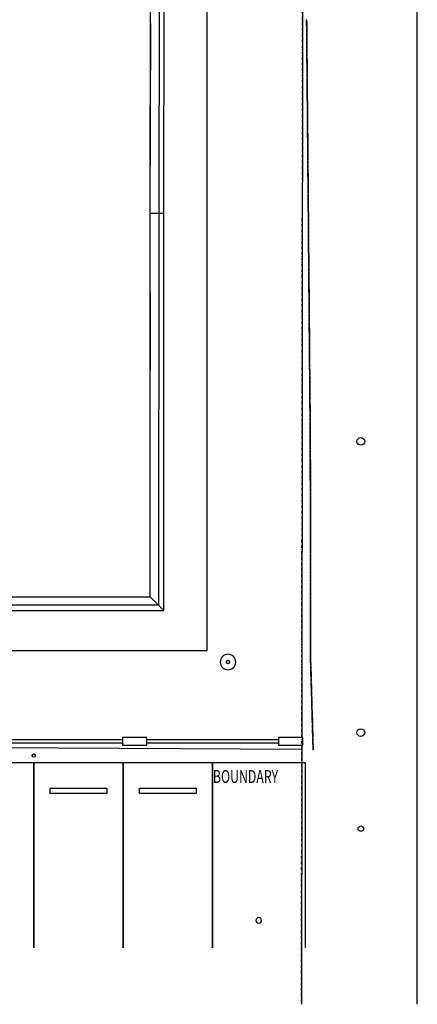
# Model space of a CAD drawing. Extents: x -12918 to 137115, y -46877 to 50150.
# Drawn here: x 83173 to 94749, y -46877 to -18195 of the extents above; entities that cross this region are included whole.
import ezdxf

# ---------------------------------------------------------------- set-up
doc = ezdxf.new("R2010")
doc.units = 0
doc.linetypes.add('X-2791-F$0$EDG-1DOT-2', pattern=[5, 2, -1.4, 0.2, -1.4])
for name, color, linetype in [('X-2791-F$0$A-DETL-3', 11, 'CONTINUOUS'), ('X-2791-F$0$A-FLOR-1', 11, 'CONTINUOUS'), ('X-2791-F$0$A-GLAZ-CWMG', 11, 'CONTINUOUS'), ('X-2791-F$0$A-WALL-1', 8, 'CONTINUOUS'), ('X-2791-F$0$C-PRKG', 11, 'CONTINUOUS'), ('X-2791-F$0$C-PROP-LINE', 133, 'X-2791-F$0$EDG-1DOT-2'), ('X-2791-F$0$E-ELEC-FIXT', 11, 'CONTINUOUS'), ('X-2791-F$0$G-ANNO-TEXT-1', 31, 'CONTINUOUS'), ('X-2791-F$0$L-SITE', 11, 'CONTINUOUS'), ('X-XREF', 7, 'CONTINUOUS')]:
    doc.layers.add(name, color=color, linetype=linetype)
doc.styles.add('X-2791-F$0$EDG', font='edg.shx', dxfattribs={"width": 0.9})

# ---------------------------------------------------------------- blocks, each defined once
blk = doc.blocks.new('X-2791-F')
at = {"layer": 'X-2791-F$0$A-DETL-3'}
for centre, radius in [((93105, -30481), 112), ((93105, -38962), 112), ((93105, -41762), 80.1)]:
    blk.add_circle(centre, radius, dxfattribs=at)
at = {"layer": 'X-2791-F$0$A-FLOR-1'}
for p, q in [((94749, -46877), (94749, 29476)), ((88624, 6136), (88624, -36575)), ((91422, -4515), (91386, -39102)), ((86973, -23833), (86996, -10837)), ((87244, -10837), (87221, -23833)), ((87371, -23833), (87394, -10838)), ((86983, -18293), (86959, -23830)), ((86959, -23830), (86972, -28404)), ((86969, -35007), (86973, -23833)), ((86973, -23833), (87221, -23833)), ((87221, -23833), (87217, -35254)), ((87221, -23833), (87371, -23833)), ((87367, -35404), (87371, -23833)), ((74070, -35003), (86969, -35007)), ((87217, -35254), (74070, -35250)), ((86969, -35007), (87216, -35254)), ((87217, -35254), (87367, -35404)), ((74070, -35400), (87367, -35404)), ((46236, -36575), (88624, -36575)), ((86165, -39102), (86165, -39332)), ((86875, -39102), (86165, -39102)), ((86875, -39332), (86875, -39102)), ((90705, -39102), (90705, -39332)), ((91415, -39102), (90705, -39102)), ((91415, -39332), (91415, -39102)), ((91386, -39456), (81606, -39399)), ((86165, -39332), (86875, -39332)), ((90705, -39332), (91415, -39332)), ((91386, -39332), (91378, -46877))]:
    blk.add_line(p, q, dxfattribs=at)
at = {"layer": 'X-2791-F$0$A-GLAZ-CWMG', "extrusion": (0, 0, -1)}
for p, q in [((91537, -18206), (91517, -18206)), ((91517, -18206), (91518, -18306)), ((91518, -18306), (91538, -18306)), ((91538, -18326), (91518, -18326)), ((91518, -18326), (91519, -18426)), ((91538, -18306), (91537, -18206)), ((91539, -18426), (91538, -18326)), ((91519, -18426), (91539, -18426)), ((91539, -18447), (91519, -18447)), ((91519, -18447), (91520, -18547)), ((91520, -18547), (91540, -18547)), ((91540, -18568), (91520, -18568)), ((91520, -18568), (91521, -18668)), ((91540, -18547), (91539, -18447)), ((91541, -18668), (91540, -18568)), ((91521, -18668), (91541, -18668)), ((91541, -18688), (91521, -18688)), ((91521, -18688), (91522, -18788)), ((91522, -18788), (91542, -18788)), ((91542, -18809), (91522, -18809)), ((91522, -18809), (91523, -18909)), ((91523, -18909), (91543, -18909)), ((91543, -18930), (91523, -18930)), ((91523, -18930), (91524, -19030)), ((91542, -18788), (91541, -18688)), ((91543, -18909), (91542, -18809)), ((91544, -19030), (91543, -18930)), ((91524, -19030), (91544, -19030)), ((91545, -19050), (91525, -19050)), ((91525, -19050), (91525, -19150)), ((91525, -19150), (91545, -19150)), ((91546, -19171), (91526, -19171)), ((91526, -19171), (91526, -19271)), ((91545, -19150), (91545, -19050)), ((91546, -19271), (91546, -19171)), ((91526, -19271), (91546, -19271)), ((91547, -19292), (91527, -19292)), ((91527, -19292), (91528, -19392)), ((91528, -19392), (91548, -19392)), ((91548, -19412), (91528, -19412)), ((91528, -19412), (91529, -19512)), ((91548, -19392), (91547, -19292)), ((91549, -19512), (91548, -19412)), ((91529, -19512), (91549, -19512)), ((91549, -19533), (91529, -19533)), ((91529, -19533), (91530, -19633)), ((91530, -19633), (91550, -19633)), ((91550, -19654), (91530, -19654)), ((91530, -19654), (91531, -19754)), ((91531, -19754), (91551, -19754)), ((91551, -19774), (91531, -19774)), ((91531, -19774), (91532, -19874)), ((91550, -19633), (91549, -19533)), ((91551, -19754), (91550, -19654)), ((91552, -19874), (91551, -19774)), ((91532, -19874), (91552, -19874)), ((91552, -19895), (91532, -19895)), ((91532, -19895), (91533, -19995)), ((91533, -19995), (91553, -19995)), ((91553, -20016), (91533, -20016)), ((91533, -20016), (91534, -20116)), ((91553, -19995), (91552, -19895)), ((91554, -20116), (91553, -20016)), ((91534, -20116), (91554, -20116)), ((91554, -20136), (91534, -20137)), ((91534, -20137), (91535, -20236)), ((91535, -20236), (91555, -20236)), ((91555, -20257), (91535, -20257)), ((91535, -20257), (91536, -20357)), ((91536, -20357), (91556, -20357)), ((91555, -20236), (91554, -20136)), ((91556, -20357), (91555, -20257)), ((91556, -20378), (91536, -20378)), ((91536, -20378), (91537, -20478)), ((91537, -20478), (91557, -20478)), ((91557, -20498), (91537, -20499)), ((91537, -20499), (91538, -20599)), ((91538, -20599), (91558, -20598)), ((91558, -20619), (91538, -20619)), ((91538, -20619), (91539, -20719)), ((91557, -20478), (91556, -20378)), ((91558, -20598), (91557, -20498)), ((91559, -20719), (91558, -20619)), ((91539, -20719), (91559, -20719)), ((91559, -20740), (91539, -20740)), ((91539, -20740), (91540, -20840)), ((91540, -20840), (91560, -20840)), ((91561, -20860), (91541, -20861)), ((91541, -20861), (91541, -20961)), ((91560, -20840), (91559, -20740)), ((91561, -20960), (91561, -20860)), ((91541, -20961), (91561, -20960)), ((91562, -20981), (91542, -20981)), ((91542, -20981), (91542, -21081)), ((91542, -21081), (91562, -21081)), ((91563, -21102), (91543, -21102)), ((91543, -21102), (91544, -21202)), ((91544, -21202), (91564, -21202)), ((91564, -21222), (91544, -21223)), ((91544, -21223), (91545, -21323)), ((91562, -21081), (91562, -20981)), ((91564, -21202), (91563, -21102)), ((91565, -21322), (91564, -21222)), ((91545, -21323), (91565, -21322)), ((91565, -21343), (91545, -21343)), ((91545, -21343), (91546, -21443)), ((91546, -21443), (91566, -21443)), ((91566, -21464), (91546, -21464)), ((91546, -21464), (91547, -21564)), ((91566, -21443), (91565, -21343)), ((91567, -21564), (91566, -21464)), ((91547, -21564), (91567, -21564)), ((91567, -21584), (91547, -21585)), ((91547, -21585), (91548, -21685)), ((91548, -21685), (91568, -21684)), ((91568, -21705), (91548, -21705)), ((91548, -21705), (91549, -21805)), ((91568, -21684), (91567, -21584)), ((91569, -21805), (91568, -21705)), ((91549, -21805), (91569, -21805)), ((91569, -21826), (91549, -21826)), ((91549, -21826), (91550, -21926)), ((91550, -21926), (91570, -21926)), ((91570, -21946), (91550, -21947)), ((91550, -21947), (91551, -22047)), ((91551, -22047), (91571, -22046)), ((91571, -22067), (91551, -22067)), ((91551, -22067), (91552, -22167)), ((91570, -21926), (91569, -21826)), ((91571, -22046), (91570, -21946)), ((91572, -22167), (91571, -22067)), ((91552, -22167), (91572, -22167)), ((91572, -22188), (91552, -22188)), ((91552, -22188), (91553, -22288)), ((91553, -22288), (91573, -22288)), ((91573, -22308), (91553, -22309)), ((91553, -22309), (91554, -22409)), ((91573, -22288), (91572, -22188)), ((91574, -22408), (91573, -22308)), ((91554, -22409), (91574, -22408)), ((91574, -22429), (91554, -22429)), ((91554, -22429), (91555, -22529)), ((91555, -22529), (91575, -22529)), ((91575, -22550), (91555, -22550)), ((91555, -22550), (91556, -22650)), ((91556, -22650), (91576, -22650)), ((91575, -22529), (91574, -22429)), ((91576, -22650), (91575, -22550)), ((91577, -22670), (91557, -22671)), ((91557, -22671), (91557, -22771)), ((91557, -22771), (91577, -22770)), ((91578, -22791), (91558, -22791)), ((91558, -22791), (91559, -22891)), ((91559, -22891), (91579, -22891)), ((91579, -22912), (91559, -22912)), ((91559, -22912), (91560, -23012)), ((91577, -22770), (91577, -22670)), ((91579, -22891), (91578, -22791)), ((91580, -23012), (91579, -22912)), ((91560, -23012), (91580, -23012)), ((91580, -23032), (91560, -23033)), ((91560, -23033), (91561, -23133)), ((91561, -23133), (91581, -23132)), ((91581, -23153), (91561, -23153)), ((91561, -23153), (91562, -23253)), ((91581, -23132), (91580, -23032)), ((91582, -23253), (91581, -23153)), ((91562, -23253), (91582, -23253)), ((91583, -23374), (91563, -23374)), ((91563, -23374), (91564, -23474)), ((91564, -23474), (91584, -23474)), ((91584, -23495), (91564, -23495)), ((91564, -23495), (91565, -23595)), ((91584, -23474), (91583, -23374)), ((91585, -23595), (91584, -23495)), ((91565, -23595), (91585, -23595)), ((91585, -23616), (91565, -23616)), ((91565, -23616), (91566, -23716)), ((91566, -23716), (91586, -23716)), ((91586, -23737), (91566, -23737)), ((91566, -23737), (91567, -23837)), ((91586, -23716), (91585, -23616)), ((91587, -23837), (91586, -23737)), ((91567, -23837), (91587, -23837)), ((91587, -23858), (91567, -23858)), ((91567, -23858), (91568, -23958)), ((91568, -23958), (91588, -23958)), ((91588, -23979), (91568, -23979)), ((91568, -23979), (91569, -24079)), ((91569, -24079), (91589, -24079)), ((91588, -23958), (91587, -23858)), ((91589, -24079), (91588, -23979)), ((91589, -24099), (91569, -24100)), ((91569, -24100), (91570, -24200)), ((91570, -24200), (91590, -24199)), ((91590, -24220), (91570, -24221)), ((91570, -24221), (91571, -24321)), ((91571, -24321), (91591, -24320)), ((91591, -24341), (91571, -24342)), ((91571, -24342), (91572, -24442)), ((91590, -24199), (91589, -24099)), ((91591, -24320), (91590, -24220)), ((91592, -24441), (91591, -24341)), ((91572, -24442), (91592, -24441)), ((91592, -24462), (91572, -24462)), ((91572, -24462), (91573, -24562)), ((91573, -24562), (91593, -24562)), ((91593, -24583), (91573, -24583)), ((91573, -24583), (91574, -24683)), ((91593, -24562), (91592, -24462)), ((91594, -24683), (91593, -24583)), ((91574, -24683), (91594, -24683)), ((91594, -24704), (91574, -24704)), ((91574, -24704), (91575, -24804)), ((91575, -24804), (91595, -24804)), ((91595, -24825), (91575, -24825)), ((91575, -24825), (91576, -24925)), ((91576, -24925), (91596, -24925)), ((91596, -24946), (91576, -24946)), ((91576, -24946), (91577, -25046)), ((91595, -24804), (91594, -24704)), ((91596, -24925), (91595, -24825)), ((91597, -25046), (91596, -24946)), ((91577, -25046), (91597, -25046)), ((91597, -25067), (91577, -25067)), ((91577, -25067), (91578, -25167)), ((91578, -25167), (91598, -25167)), ((91598, -25188), (91578, -25188)), ((91578, -25188), (91579, -25288)), ((91598, -25167), (91597, -25067)), ((91599, -25288), (91598, -25188)), ((91579, -25288), (91599, -25288)), ((91599, -25309), (91579, -25309)), ((91579, -25309), (91580, -25409)), ((91580, -25409), (91600, -25409)), ((91600, -25430), (91580, -25430)), ((91580, -25430), (91581, -25530)), ((91600, -25409), (91599, -25309)), ((91601, -25530), (91600, -25430)), ((91581, -25530), (91601, -25530)), ((91601, -25551), (91581, -25551)), ((91581, -25551), (91582, -25651)), ((91582, -25651), (91602, -25651)), ((91602, -25672), (91582, -25672)), ((91582, -25672), (91583, -25772)), ((91583, -25772), (91603, -25772)), ((91603, -25793), (91583, -25793)), ((91583, -25793), (91584, -25893)), ((91602, -25651), (91601, -25551)), ((91603, -25772), (91602, -25672)), ((91604, -25893), (91603, -25793)), ((91584, -25893), (91604, -25893)), ((91605, -25914), (91585, -25914)), ((91585, -25914), (91585, -26014)), ((91585, -26014), (91605, -26014)), ((91606, -26035), (91586, -26035)), ((91586, -26035), (91586, -26135)), ((91605, -26014), (91605, -25914)), ((91606, -26135), (91606, -26035)), ((91586, -26135), (91606, -26135)), ((91607, -26156), (91587, -26156)), ((91587, -26156), (91587, -26256)), ((91587, -26256), (91607, -26256)), ((91608, -26277), (91588, -26277)), ((91588, -26277), (91588, -26377)), ((91588, -26377), (91608, -26377)), ((91607, -26256), (91607, -26156)), ((91608, -26377), (91608, -26277)), ((91609, -26398), (91589, -26398)), ((91589, -26398), (91590, -26498)), ((91590, -26498), (91610, -26498)), ((91610, -26519), (91590, -26519)), ((91590, -26519), (91591, -26619)), ((91591, -26619), (91611, -26619)), ((91611, -26639), (91591, -26640)), ((91591, -26640), (91592, -26740)), ((91610, -26498), (91609, -26398)), ((91611, -26619), (91610, -26519)), ((91612, -26739), (91611, -26639)), ((91592, -26740), (91612, -26739)), ((91612, -26760), (91592, -26761)), ((91592, -26761), (91593, -26861)), ((91593, -26861), (91613, -26860)), ((91613, -26881), (91593, -26882)), ((91593, -26882), (91594, -26982)), ((91613, -26860), (91612, -26760)), ((91614, -26981), (91613, -26881)), ((91594, -26982), (91614, -26981)), ((91614, -27002), (91594, -27002)), ((91594, -27002), (91595, -27102)), ((91595, -27102), (91615, -27102)), ((91615, -27123), (91595, -27123)), ((91595, -27123), (91596, -27223)), ((91596, -27223), (91616, -27223)), ((91616, -27244), (91596, -27244)), ((91596, -27244), (91597, -27344)), ((91615, -27102), (91614, -27002)), ((91616, -27223), (91615, -27123)), ((91617, -27344), (91616, -27244)), ((91597, -27344), (91617, -27344)), ((91617, -27365), (91597, -27365)), ((91597, -27365), (91598, -27465)), ((91598, -27465), (91618, -27465)), ((91618, -27486), (91598, -27486)), ((91598, -27486), (91599, -27586)), ((91618, -27465), (91617, -27365)), ((91619, -27586), (91618, -27486)), ((91599, -27586), (91619, -27586)), ((91619, -27607), (91599, -27607)), ((91599, -27607), (91600, -27707)), ((91600, -27707), (91620, -27707)), ((91620, -27728), (91600, -27728)), ((91600, -27728), (91601, -27828)), ((91620, -27707), (91619, -27607)), ((91621, -27828), (91620, -27728)), ((91601, -27828), (91621, -27828)), ((91621, -27849), (91601, -27849)), ((91601, -27849), (91602, -27949)), ((91602, -27949), (91622, -27949)), ((91622, -27970), (91602, -27970)), ((91602, -27970), (91603, -28070)), ((91603, -28070), (91623, -28070)), ((91623, -28091), (91603, -28091)), ((91603, -28091), (91604, -28191)), ((91622, -27949), (91621, -27849)), ((91623, -28070), (91622, -27970)), ((91624, -28191), (91623, -28091)), ((91604, -28191), (91624, -28191)), ((91624, -28212), (91604, -28212)), ((91604, -28212), (91605, -28312)), ((91605, -28312), (91625, -28312)), ((91625, -28333), (91605, -28333)), ((91605, -28333), (91606, -28433)), ((91625, -28312), (91624, -28212)), ((91626, -28433), (91625, -28333)), ((91606, -28433), (91626, -28433)), ((91626, -28454), (91606, -28454)), ((91606, -28454), (91607, -28554)), ((91607, -28554), (91627, -28554)), ((91627, -28575), (91607, -28575)), ((91607, -28575), (91608, -28675)), ((91608, -28675), (91628, -28675)), ((91627, -28554), (91626, -28454)), ((91628, -28675), (91627, -28575)), ((91628, -28696), (91608, -28696)), ((91608, -28696), (91609, -28796)), ((91609, -28796), (91629, -28796)), ((91629, -28817), (91609, -28817)), ((91609, -28817), (91610, -28917)), ((91610, -28917), (91630, -28917)), ((91630, -28938), (91610, -28938)), ((91610, -28938), (91611, -29038)), ((91629, -28796), (91628, -28696)), ((91630, -28917), (91629, -28817)), ((91631, -29038), (91630, -28938)), ((91611, -29038), (91631, -29038)), ((91631, -29059), (91611, -29059)), ((91611, -29059), (91612, -29159)), ((91612, -29159), (91632, -29159)), ((91632, -29179), (91612, -29180)), ((91612, -29180), (91613, -29280)), ((91632, -29159), (91631, -29059)), ((91633, -29279), (91632, -29179)), ((91613, -29280), (91633, -29279)), ((91634, -29300), (91614, -29301)), ((91614, -29301), (91614, -29401)), ((91614, -29401), (91634, -29400)), ((91635, -29421), (91615, -29422)), ((91615, -29422), (91615, -29522)), ((91615, -29522), (91635, -29521)), ((91636, -29542), (91616, -29542)), ((91634, -29400), (91634, -29300)), ((91635, -29521), (91635, -29421)), ((91636, -29642), (91636, -29542)), ((91616, -29542), (91616, -29642)), ((91616, -29642), (91636, -29642)), ((91637, -29663), (91617, -29663)), ((91617, -29663), (91617, -29763)), ((91617, -29763), (91637, -29763)), ((91638, -29784), (91618, -29784)), ((91618, -29784), (91619, -29884)), ((91637, -29763), (91637, -29663)), ((91639, -29884), (91638, -29784)), ((91619, -29884), (91639, -29884)), ((91639, -29905), (91619, -29905)), ((91619, -29905), (91620, -30005)), ((91620, -30005), (91640, -30005)), ((91640, -30026), (91620, -30026)), ((91620, -30026), (91621, -30126)), ((91640, -30005), (91639, -29905)), ((91641, -30126), (91640, -30026)), ((91621, -30126), (91641, -30126)), ((91641, -30147), (91621, -30147)), ((91621, -30147), (91622, -30247)), ((91622, -30247), (91642, -30247)), ((91642, -30268), (91622, -30268)), ((91622, -30268), (91623, -30368)), ((91623, -30368), (91643, -30368)), ((91642, -30247), (91641, -30147)), ((91643, -30368), (91642, -30268)), ((91644, -30489), (91624, -30489)), ((91624, -30489), (91624, -30589)), ((91624, -30589), (91644, -30589)), ((91644, -30610), (91624, -30610)), ((91624, -30610), (91624, -30710)), ((91644, -30589), (91644, -30489)), ((91644, -30710), (91644, -30610)), ((91624, -30710), (91644, -30710)), ((91644, -30731), (91624, -30731)), ((91624, -30731), (91624, -30831)), ((91624, -30831), (91644, -30831)), ((91644, -30853), (91624, -30853)), ((91624, -30853), (91624, -30953)), ((91624, -30953), (91644, -30953)), ((91644, -30974), (91624, -30974)), ((91624, -30974), (91625, -31074)), ((91644, -30831), (91644, -30731)), ((91644, -30953), (91644, -30853)), ((91645, -31074), (91644, -30974)), ((91625, -31074), (91645, -31074)), ((91645, -31095), (91625, -31095)), ((91625, -31095), (91625, -31195)), ((91625, -31195), (91645, -31195)), ((91645, -31216), (91625, -31216)), ((91625, -31216), (91625, -31316)), ((91645, -31195), (91645, -31095)), ((91645, -31316), (91645, -31216)), ((91625, -31316), (91645, -31316)), ((91645, -31337), (91625, -31338)), ((91625, -31338), (91625, -31438)), ((91625, -31438), (91645, -31437)), ((91645, -31459), (91625, -31459)), ((91625, -31459), (91625, -31559)), ((91645, -31437), (91645, -31337)), ((91645, -31559), (91645, -31459)), ((91625, -31559), (91645, -31559)), ((91645, -31580), (91625, -31580)), ((91625, -31580), (91626, -31680)), ((91626, -31680), (91646, -31680)), ((91646, -31701), (91626, -31701)), ((91626, -31701), (91626, -31801)), ((91626, -31801), (91646, -31801)), ((91646, -31822), (91626, -31822)), ((91626, -31822), (91626, -31922)), ((91646, -31680), (91645, -31580)), ((91646, -31801), (91646, -31701)), ((91646, -31922), (91646, -31822)), ((91626, -31922), (91646, -31922)), ((91646, -31944), (91626, -31944)), ((91626, -31944), (91626, -32044)), ((91626, -32044), (91646, -32044)), ((91646, -32065), (91626, -32065)), ((91626, -32065), (91626, -32165)), ((91646, -32044), (91646, -31944)), ((91646, -32165), (91646, -32065)), ((91626, -32165), (91646, -32165)), ((91646, -32186), (91626, -32186)), ((91626, -32186), (91626, -32286)), ((91626, -32286), (91646, -32286)), ((91646, -32307), (91626, -32307)), ((91626, -32307), (91627, -32407)), ((91627, -32407), (91647, -32407)), ((91646, -32286), (91646, -32186)), ((91647, -32407), (91646, -32307)), ((91647, -32428), (91627, -32428)), ((91627, -32428), (91627, -32528)), ((91627, -32528), (91647, -32528)), ((91647, -32550), (91627, -32550)), ((91627, -32550), (91627, -32650)), ((91627, -32650), (91647, -32650)), ((91647, -32671), (91627, -32671)), ((91627, -32671), (91627, -32771)), ((91647, -32528), (91647, -32428)), ((91647, -32650), (91647, -32550)), ((91647, -32771), (91647, -32671)), ((91627, -32771), (91647, -32771)), ((91647, -32792), (91627, -32792)), ((91627, -32792), (91627, -32892)), ((91627, -32892), (91647, -32892)), ((91647, -32913), (91627, -32913)), ((91627, -32913), (91628, -33013)), ((91647, -32892), (91647, -32792)), ((91648, -33013), (91647, -32913)), ((91628, -33013), (91648, -33013)), ((91648, -33034), (91628, -33034)), ((91628, -33034), (91628, -33134)), ((91628, -33134), (91648, -33134)), ((91648, -33156), (91628, -33156)), ((91628, -33156), (91628, -33256)), ((91628, -33256), (91648, -33256)), ((91648, -33134), (91648, -33034)), ((91648, -33256), (91648, -33156)), ((91648, -33277), (91628, -33277)), ((91628, -33277), (91628, -33377)), ((91628, -33377), (91648, -33377)), ((91648, -33398), (91628, -33398)), ((91628, -33398), (91628, -33498)), ((91628, -33498), (91648, -33498)), ((91648, -33519), (91628, -33519)), ((91628, -33519), (91628, -33619)), ((91648, -33377), (91648, -33277)), ((91648, -33498), (91648, -33398)), ((91648, -33619), (91648, -33519)), ((91628, -33619), (91648, -33619)), ((91649, -33640), (91629, -33640)), ((91629, -33640), (91629, -33740)), ((91629, -33740), (91649, -33740)), ((91649, -33762), (91629, -33762)), ((91629, -33762), (91629, -33862)), ((91649, -33740), (91649, -33640)), ((91649, -33862), (91649, -33762)), ((91629, -33862), (91649, -33862)), ((91649, -33883), (91629, -33883)), ((91629, -33883), (91629, -33983)), ((91629, -33983), (91649, -33983)), ((91649, -34004), (91629, -34004)), ((91629, -34004), (91629, -34104)), ((91629, -34104), (91649, -34104)), ((91649, -34125), (91629, -34125)), ((91629, -34125), (91629, -34225)), ((91649, -33983), (91649, -33883)), ((91649, -34104), (91649, -34004)), ((91649, -34225), (91649, -34125)), ((91629, -34225), (91649, -34225)), ((91649, -34246), (91629, -34246)), ((91629, -34246), (91630, -34346)), ((91630, -34346), (91650, -34346)), ((91650, -34368), (91630, -34368)), ((91630, -34368), (91630, -34468)), ((91650, -34346), (91649, -34246)), ((91650, -34468), (91650, -34368)), ((91630, -34468), (91650, -34468)), ((91650, -34489), (91630, -34489)), ((91630, -34489), (91630, -34589)), ((91630, -34589), (91650, -34589)), ((91650, -34610), (91630, -34610)), ((91630, -34610), (91630, -34710)), ((91650, -34589), (91650, -34489)), ((91650, -34710), (91650, -34610)), ((91630, -34710), (91650, -34710)), ((91650, -34731), (91630, -34731)), ((91630, -34731), (91630, -34831)), ((91630, -34831), (91650, -34831)), ((91650, -34852), (91630, -34853)), ((91630, -34853), (91631, -34953)), ((91631, -34953), (91651, -34952)), ((91651, -34974), (91631, -34974)), ((91631, -34974), (91631, -35074)), ((91650, -34831), (91650, -34731)), ((91651, -34952), (91650, -34852)), ((91651, -35074), (91651, -34974)), ((91631, -35074), (91651, -35074)), ((91651, -35095), (91631, -35095)), ((91631, -35095), (91631, -35195)), ((91631, -35195), (91651, -35195)), ((91651, -35216), (91631, -35216)), ((91631, -35216), (91631, -35316)), ((91651, -35195), (91651, -35095)), ((91651, -35316), (91651, -35216)), ((91631, -35316), (91651, -35316)), ((91651, -35337), (91631, -35337)), ((91631, -35337), (91631, -35437)), ((91631, -35437), (91651, -35437)), ((91651, -35459), (91631, -35459)), ((91631, -35459), (91631, -35559)), ((91631, -35559), (91651, -35559)), ((91651, -35437), (91651, -35337)), ((91651, -35559), (91651, -35459)), ((91652, -35580), (91632, -35580)), ((91632, -35580), (91632, -35680)), ((91632, -35680), (91652, -35680)), ((91652, -35701), (91632, -35701)), ((91632, -35701), (91632, -35801)), ((91632, -35801), (91652, -35801)), ((91652, -35822), (91632, -35822)), ((91632, -35822), (91632, -35922)), ((91652, -35680), (91652, -35580)), ((91652, -35801), (91652, -35701)), ((91652, -35922), (91652, -35822)), ((91632, -35922), (91652, -35922)), ((91652, -35943), (91632, -35943)), ((91632, -35943), (91632, -36043)), ((91632, -36043), (91652, -36043)), ((91652, -36065), (91632, -36065)), ((91632, -36065), (91632, -36165)), ((91652, -36043), (91652, -35943)), ((91652, -36165), (91652, -36065)), ((91632, -36165), (91652, -36165)), ((91652, -36186), (91632, -36186)), ((91632, -36186), (91633, -36286)), ((91633, -36286), (91653, -36286)), ((91653, -36307), (91633, -36307)), ((91633, -36307), (91633, -36407)), ((91633, -36407), (91653, -36407)), ((91653, -36286), (91652, -36186)), ((91653, -36407), (91653, -36307)), ((91653, -36428), (91633, -36428)), ((91633, -36428), (91633, -36528)), ((91633, -36528), (91653, -36528)), ((91653, -36549), (91633, -36549)), ((91633, -36549), (91633, -36649)), ((91633, -36649), (91653, -36649)), ((91653, -36671), (91633, -36671)), ((91633, -36671), (91633, -36771)), ((91653, -36528), (91653, -36428)), ((91653, -36649), (91653, -36549)), ((91653, -36771), (91653, -36671)), ((91633, -36771), (91653, -36771)), ((91654, -36892), (91634, -36892)), ((91634, -36892), (91636, -36992)), ((91636, -36992), (91656, -36991)), ((91656, -36991), (91654, -36892)), ((91657, -37015), (91637, -37015)), ((91637, -37015), (91640, -37115)), ((91640, -37115), (91660, -37115)), ((91661, -37138), (91641, -37139)), ((91641, -37139), (91644, -37239)), ((91644, -37239), (91664, -37238)), ((91664, -37261), (91644, -37262)), ((91644, -37262), (91647, -37362)), ((91660, -37115), (91657, -37015)), ((91664, -37238), (91661, -37138)), ((91667, -37361), (91664, -37261)), ((91647, -37362), (91667, -37361)), ((91668, -37385), (91648, -37385)), ((91648, -37385), (91651, -37485)), ((91651, -37485), (91671, -37485)), ((91671, -37508), (91651, -37509)), ((91651, -37509), (91654, -37608)), ((91671, -37485), (91668, -37385)), ((91674, -37608), (91671, -37508)), ((91654, -37608), (91674, -37608)), ((91675, -37631), (91655, -37632)), ((91655, -37632), (91658, -37732)), ((91658, -37732), (91678, -37731)), ((91678, -37755), (91658, -37755)), ((91658, -37755), (91661, -37855)), ((91661, -37855), (91681, -37854)), ((91678, -37731), (91675, -37631)), ((91681, -37854), (91678, -37755)), ((91682, -37878), (91662, -37878)), ((91662, -37878), (91665, -37978)), ((91665, -37978), (91685, -37978)), ((91686, -38001), (91666, -38002)), ((91666, -38002), (91668, -38102)), ((91668, -38102), (91688, -38101)), ((91689, -38124), (91669, -38125)), ((91669, -38125), (91672, -38225)), ((91685, -37978), (91682, -37878)), ((91688, -38101), (91686, -38001)), ((91692, -38224), (91689, -38124)), ((91672, -38225), (91692, -38224)), ((91693, -38248), (91673, -38248)), ((91673, -38248), (91675, -38348)), ((91675, -38348), (91695, -38348)), ((91696, -38371), (91676, -38372)), ((91676, -38372), (91679, -38471)), ((91695, -38348), (91693, -38248)), ((91699, -38471), (91696, -38371)), ((91679, -38471), (91699, -38471)), ((91700, -38494), (91680, -38495)), ((91680, -38495), (91683, -38595)), ((91683, -38595), (91703, -38594)), ((91703, -38618), (91683, -38618)), ((91683, -38618), (91686, -38718)), ((91686, -38718), (91706, -38717)), ((91703, -38594), (91700, -38494)), ((91706, -38717), (91703, -38618)), ((91707, -38741), (91687, -38741)), ((91687, -38741), (91690, -38841)), ((91690, -38841), (91710, -38841)), ((91710, -38864), (91690, -38865)), ((91690, -38865), (91693, -38965)), ((91693, -38965), (91713, -38964)), ((91714, -38987), (91694, -38988)), ((91694, -38988), (91697, -39088)), ((91710, -38841), (91707, -38741)), ((91713, -38964), (91710, -38864)), ((91717, -39087), (91714, -38987)), ((91697, -39088), (91717, -39087)), ((91717, -39111), (91697, -39111)), ((91697, -39111), (91700, -39211)), ((91700, -39211), (91720, -39211)), ((91721, -39234), (91701, -39234)), ((91701, -39234), (91704, -39334)), ((91720, -39211), (91717, -39111)), ((91724, -39334), (91721, -39234)), ((91704, -39334), (91724, -39334))]:
    blk.add_line(p, q, dxfattribs=at)
at = {"layer": 'X-2791-F$0$A-GLAZ-CWMG'}
for p, q in [((91582, -23274), (91562, -23274)), ((91562, -23274), (91563, -23374)), ((91563, -23374), (91583, -23374)), ((91583, -23374), (91582, -23274)), ((91643, -30389), (91623, -30389)), ((91623, -30389), (91624, -30489)), ((91644, -30489), (91643, -30389)), ((91624, -30489), (91644, -30489)), ((91653, -36792), (91633, -36792)), ((91633, -36792), (91634, -36892)), ((91634, -36892), (91654, -36892)), ((91654, -36892), (91653, -36792)), ((91725, -39357), (91705, -39358)), ((91705, -39358), (91707, -39458)), ((91707, -39458), (91727, -39457)), ((91727, -39457), (91725, -39357))]:
    blk.add_line(p, q, dxfattribs=at)
at = {"layer": 'X-2791-F$0$A-WALL-1'}
for p, q in [((82575, -39162), (86165, -39162)), ((86165, -39272), (82575, -39272)), ((86875, -39162), (90705, -39162)), ((90705, -39272), (86875, -39272))]:
    blk.add_line(p, q, dxfattribs=at)
at = {"layer": 'X-2791-F$0$C-PRKG'}
for p, q in [((80982, -39832), (83582, -39832)), ((83582, -39832), (83582, -45232)), ((83582, -39832), (86182, -39832)), ((83582, -45232), (83582, -39832)), ((86182, -39832), (86182, -45232)), ((86182, -39832), (88782, -39832)), ((86182, -45232), (86182, -39832)), ((88782, -39832), (88782, -45232)), ((88782, -39832), (91482, -39832)), ((88782, -45232), (88782, -39832)), ((91482, -39832), (91482, -45232)), ((84057, -40732), (84057, -40582)), ((84057, -40582), (85707, -40582)), ((85707, -40582), (85707, -40732)), ((86657, -40732), (86657, -40582)), ((86657, -40582), (88307, -40582)), ((88307, -40582), (88307, -40732)), ((85707, -40732), (84057, -40732)), ((88307, -40732), (86657, -40732))]:
    blk.add_line(p, q, dxfattribs=at)
at = {"layer": 'X-2791-F$0$C-PROP-LINE'}
blk.add_line((91378, -46877), (91465, 36667), dxfattribs=at)
at = {"layer": 'X-2791-F$0$E-ELEC-FIXT'}
for centre in [(89236, -36907), (83582, -39632)]:
    blk.add_circle(centre, 50, dxfattribs=at)
for start, end in [(0, 180), (180, 0)]:
    blk.add_arc((89236, -36907), 225, start, end, dxfattribs=at)
at = {"layer": 'X-2791-F$0$L-SITE'}
for start, end in [(0, 180), (180, 0)]:
    blk.add_arc((90132, -44432), 82.5, start, end, dxfattribs=at)
at = {"layer": 'X-2791-F$0$G-ANNO-TEXT-1', "style": 'X-2791-F$0$EDG', "width": 0.7}
blk.add_text('BOUNDARY', height=375, dxfattribs=at).set_placement((88798, -40429))

msp = doc.modelspace()

# ---------------------------------------------------------------- block references
at = {"layer": 'X-XREF'}
msp.add_blockref('X-2791-F', (0, 0), dxfattribs=at)

doc.saveas('drawing.dxf')
